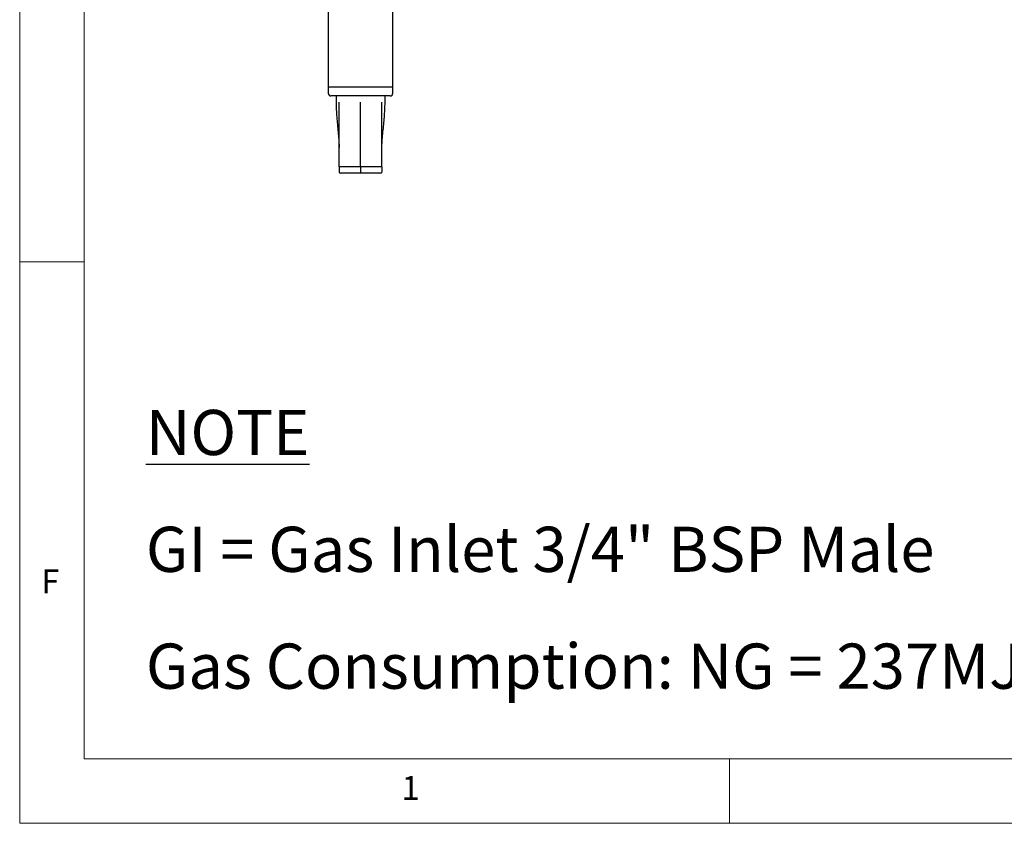
# Model space of a CAD drawing. Units: millimetres. Extents: x 5 to 415, y 5 to 292.
# Drawn here: x 5 to 81, y 5 to 67 of the extents above; entities that cross this region are included whole.
import ezdxf

# ---------------------------------------------------------------- set-up
doc = ezdxf.new("R2010")
doc.units = ezdxf.units.MM
doc.layers.add('FORMAT', color=7, linetype='Continuous')
doc.styles.add('SLDTEXTSTYLE0', font='TXT', dxfattribs={"width": 0.75})
doc.styles.add('SLDTEXTSTYLE1', font='TXT', dxfattribs={"width": 0.696429})

# ---------------------------------------------------------------- blocks, each defined once
blk = doc.blocks.new('SW_NOTE_0')
at = {"layer": 'FORMAT', "color": 0, "char_height": 3.5, "attachment_point": 1}
for s, insert, style in [('\\LNOTE', (0, 4.512), 'SLDTEXTSTYLE0'), ('GI = Gas Inlet 3/4" BSP Male', (0, -4.54), 'SLDTEXTSTYLE1'), ('Gas Consumption: NG = 237MJ/h; LPG = 200MJ/h', (0, -13.591), 'SLDTEXTSTYLE0')]:
    blk.add_mtext(s, dxfattribs=dict(at, insert=insert, style=style))

msp = doc.modelspace()

# ---------------------------------------------------------------- linework, layer by layer
at = {"color": 7, "linetype": 'Continuous', "lineweight": 18}
for p, q in [((5, 292), (5, 5)), ((10, 287), (10, 10)), ((10, 48.5), (5, 48.5)), ((10, 10), (227.8, 10)), ((60, 5), (60, 10)), ((5, 5), (415, 5))]:
    msp.add_line(p, q, dxfattribs=at)
at = {"color": 7, "linetype": 'Continuous', "lineweight": 25}
for p, q in [((33.9051, 62.0548), (33.9051, 69.4548)), ((28.9051, 69.0935), (28.9051, 62.0548)), ((28.9051, 62.0548), (28.9051, 61.5548)), ((28.9051, 62.0548), (31.4051, 62.0548)), ((31.4051, 62.0548), (33.9051, 62.0548)), ((33.9051, 61.5548), (33.9051, 62.0548)), ((31.4051, 61.3548), (29.1051, 61.3548)), ((29.5051, 61.3548), (29.5051, 60.8538)), ((33.7051, 61.3548), (31.4051, 61.3548)), ((33.3051, 60.8538), (33.3051, 61.3548)), ((29.7529, 57.4187), (29.7551, 57.3485)), ((33.0551, 57.3485), (33.0574, 57.4187)), ((31.4051, 55.8548), (29.7551, 55.8548)), ((29.7551, 55.8548), (29.7551, 55.4548)), ((33.0551, 55.8548), (31.4051, 55.8548)), ((31.4051, 55.8548), (31.4051, 55.4548)), ((33.0551, 55.8548), (33.0551, 55.4548)), ((31.4051, 55.3548), (29.8551, 55.3548)), ((31.4051, 55.4548), (31.4051, 55.3548)), ((32.9551, 55.3548), (31.4051, 55.3548))]:
    msp.add_line(p, q, dxfattribs=at)
for centre, radius, start, end in [((29.1051, 61.5548), 0.2, 180, 270), ((33.7051, 61.5548), 0.2, 270, 0), ((29.8551, 55.4548), 0.1, 180, 270), ((32.9551, 55.4548), 0.1, 270, 0)]:
    msp.add_arc(centre, radius, start, end, dxfattribs=at)
for points, knots in [([(29.5052, 60.8548), (29.5176, 60.4727), (29.5424, 59.7071), (29.6799, 58.5659), (29.7286, 57.8009), (29.7529, 57.4187)], [0, 0, 0, 0, 0.3327108, 0.6665858, 1, 1, 1, 1]), ([(29.7551, 55.8548), (29.7553, 56.7886), (29.7555, 58.4553), (29.7584, 60.1219), (29.7597, 60.8548)], [0, 0, 0, 0, 0.5602593, 1, 1, 1, 1]), ([(31.4051, 55.8548), (31.4051, 56.7886), (31.4051, 58.4553), (31.4051, 60.1219), (31.4051, 60.8548)], [0, 0, 0, 0, 0.5602593, 1, 1, 1, 1]), ([(33.0551, 55.8548), (33.055, 56.7886), (33.0548, 58.4553), (33.0519, 60.1219), (33.0506, 60.8548)], [0, 0, 0, 0, 0.5602593, 1, 1, 1, 1]), ([(33.0546, 57.1555), (33.055, 57.2432), (33.0574, 57.714), (33.1378, 58.5656), (33.266, 59.7072), (33.2921, 60.4727), (33.3051, 60.8548)], [0, 0, 0, 0, 0.0709715, 0.3807228, 0.6909022, 1, 1, 1, 1])]:
    msp.add_open_spline(points, degree=3, knots=knots, dxfattribs=at)

# ---------------------------------------------------------------- block references
at = {"layer": 'FORMAT'}
msp.add_blockref('SW_NOTE_0', (14.7762, 32.515), dxfattribs=at)

# ---------------------------------------------------------------- texts
at = {"color": 7, "linetype": 'Continuous', "lineweight": 0, "char_height": 1.8521, "attachment_point": 1, "style": 'SLDTEXTSTYLE0'}
for s, insert in [('F', (6.6667, 24.668)), ('1', (34.5833, 8.668))]:
    msp.add_mtext(s, dxfattribs=dict(at, insert=insert))

doc.saveas('drawing.dxf')
